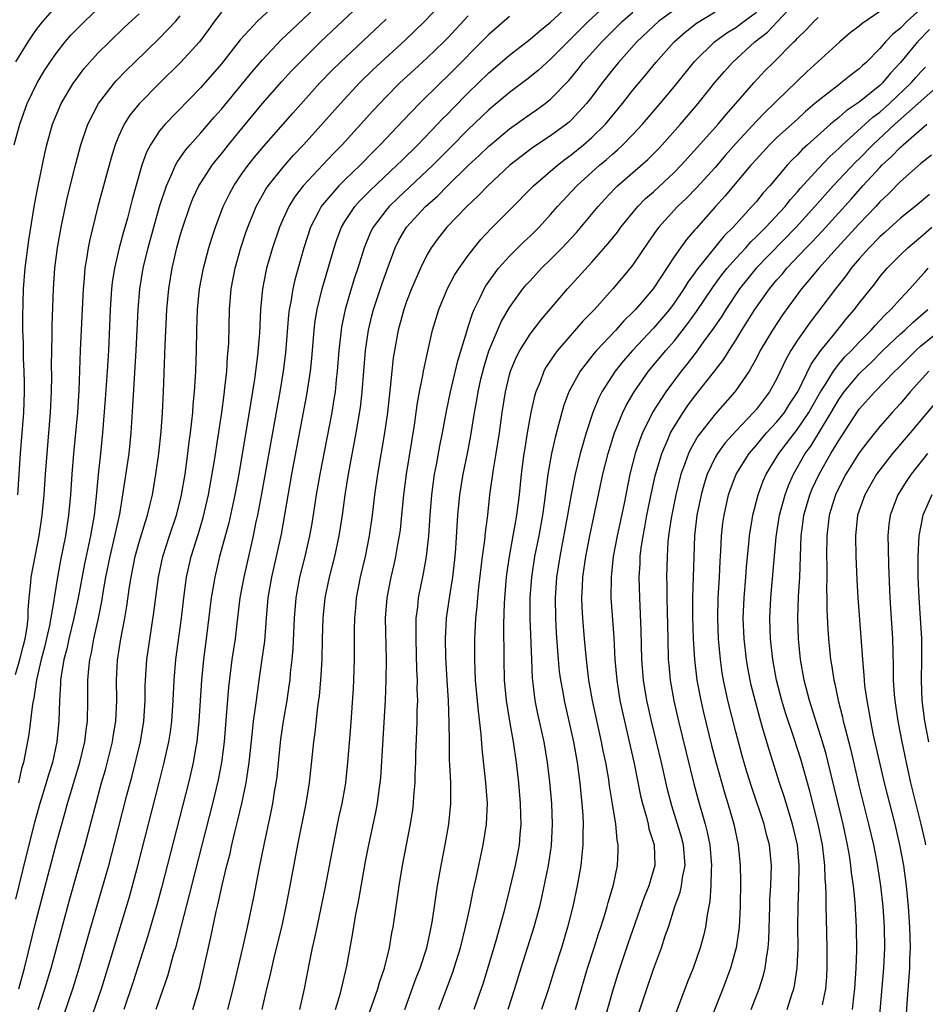
# Model space of a CAD drawing. Units: inches. Extents: x 2604000 to 2607000, y 1485000 to 1488000.
# Drawn here: x 2604247 to 2604335, y 1486112 to 1486207 of the extents above; entities that cross this region are included whole.
import ezdxf

# ---------------------------------------------------------------- set-up
doc = ezdxf.new("R2010")
doc.units = ezdxf.units.IN
doc.header["$MEASUREMENT"] = 0
doc.layers.add('LD26041485_2ft', color=212, linetype='Continuous')

msp = doc.modelspace()

# ---------------------------------------------------------------- linework, layer by layer
at = {"layer": 'LD26041485_2ft'}
for points, elevation in [([(2604247.317, 1486113), (2604247.864, 1486115), (2604249, 1486119.643), (2604251, 1486127.272), (2604251.477, 1486129), (2604251.824, 1486130.176), (2604252.043, 1486131), (2604253.246, 1486135), (2604253.726, 1486137), (2604253.854, 1486138.146), (2604253.985, 1486139), (2604254.015, 1486141), (2604254.003, 1486142.003), (2604254.012, 1486143), (2604254.099, 1486144.099), (2604254.207, 1486145), (2604254.361, 1486145.639), (2604254.605, 1486147), (2604255.043, 1486149), (2604255.373, 1486150.627), (2604255.509, 1486151.509), (2604255.777, 1486153), (2604256.183, 1486155), (2604256.561, 1486156.561), (2604257.124, 1486159.124), (2604257.436, 1486161), (2604258.028, 1486165), (2604258.231, 1486167), (2604258.403, 1486169.597), (2604258.72, 1486175), (2604258.902, 1486179), (2604259.071, 1486181), (2604259.403, 1486183), (2604259.877, 1486185), (2604260.419, 1486187), (2604260.996, 1486189.004), (2604261.652, 1486191), (2604262.225, 1486192.226), (2604262.536, 1486193), (2604262.692, 1486193.308), (2604263, 1486193.729), (2604263.514, 1486194.486), (2604263.949, 1486195), (2604265, 1486196.168), (2604266.31, 1486197.69), (2604267, 1486198.463), (2604269.958, 1486202.042), (2604271, 1486203.249), (2604272.824, 1486205.176), (2604273.836, 1486206.164), (2604278.944, 1486211)], 10134), ([(2604272.686, 1486209), (2604270.503, 1486207), (2604268.822, 1486205.178), (2604267, 1486202.852), (2604265, 1486200.571), (2604261.537, 1486197), (2604261, 1486196.342), (2604260.093, 1486195), (2604259.713, 1486194.287), (2604259.266, 1486193), (2604258.326, 1486189.674), (2604257.86, 1486187.86), (2604257.474, 1486186.526), (2604257.07, 1486185), (2604256.603, 1486183), (2604256.393, 1486181.607), (2604256.327, 1486181), (2604256.193, 1486179), (2604256.015, 1486175), (2604255.897, 1486173), (2604255.703, 1486170.297), (2604255.441, 1486167), (2604255.25, 1486165), (2604255.029, 1486162.97), (2604254.823, 1486160.823), (2604254.621, 1486159), (2604254.275, 1486157), (2604253.7, 1486154.3), (2604253.084, 1486151), (2604252.662, 1486149), (2604252.176, 1486147), (2604251.975, 1486146.025), (2604251.689, 1486145), (2604251.412, 1486143.412), (2604251.364, 1486143), (2604251.361, 1486142.639), (2604251.256, 1486141), (2604251.194, 1486139), (2604250.998, 1486137), (2604250.571, 1486135), (2604250.196, 1486133.803), (2604249.98, 1486133), (2604249.361, 1486131), (2604248.839, 1486129.161), (2604248.039, 1486125.961), (2604247, 1486121.707)], 10136), ([(2604249.2, 1486111), (2604249.845, 1486113), (2604250.445, 1486115), (2604252.263, 1486121.737), (2604253.749, 1486127), (2604255.346, 1486133), (2604255.719, 1486134.281), (2604256.407, 1486137), (2604256.483, 1486137.517), (2604256.741, 1486139), (2604256.831, 1486141), (2604256.807, 1486143), (2604256.917, 1486144.917), (2604257.239, 1486147), (2604257.61, 1486149), (2604257.81, 1486150.19), (2604258.062, 1486152.062), (2604258.215, 1486153), (2604258.616, 1486155), (2604259, 1486156.387), (2604259.607, 1486158.393), (2604259.819, 1486159), (2604260.088, 1486160.088), (2604260.293, 1486161), (2604260.642, 1486163), (2604260.929, 1486165), (2604261.147, 1486167.147), (2604261.278, 1486169), (2604261.384, 1486171), (2604261.539, 1486175.539), (2604261.701, 1486179), (2604261.892, 1486181), (2604262.222, 1486183), (2604262.68, 1486185), (2604263, 1486186.176), (2604263.245, 1486187), (2604263.933, 1486189), (2604264.239, 1486189.761), (2604264.823, 1486191), (2604265, 1486191.294), (2604266.113, 1486193), (2604266.495, 1486193.505), (2604267, 1486194.109), (2604267.7, 1486195), (2604269, 1486196.59), (2604271, 1486198.991), (2604272.871, 1486201.129), (2604273.828, 1486202.172), (2604275, 1486203.391), (2604276.641, 1486205), (2604280.94, 1486209.061)], 10132), ([(2604253.959, 1486109), (2604255.34, 1486113), (2604255.975, 1486115), (2604258.064, 1486121.936), (2604258.923, 1486125.077), (2604260.957, 1486133.043), (2604261.449, 1486135), (2604261.887, 1486137), (2604262.04, 1486137.96), (2604262.174, 1486139), (2604262.307, 1486141), (2604262.396, 1486143), (2604262.574, 1486145), (2604263.127, 1486149), (2604263.346, 1486151), (2604263.607, 1486153), (2604264.053, 1486155), (2604264.76, 1486157.239), (2604265.227, 1486158.773), (2604265.745, 1486161), (2604266.332, 1486164.332), (2604267.045, 1486169), (2604267.259, 1486170.741), (2604267.35, 1486171.35), (2604267.523, 1486173), (2604267.606, 1486174.394), (2604267.672, 1486175), (2604267.711, 1486175.711), (2604267.796, 1486179), (2604267.961, 1486181), (2604268.335, 1486183), (2604268.898, 1486185), (2604269.422, 1486186.578), (2604269.568, 1486187), (2604270.383, 1486189), (2604271.329, 1486190.671), (2604271.55, 1486191), (2604273, 1486192.821), (2604274.018, 1486193.982), (2604274.969, 1486195), (2604278.561, 1486199), (2604280.437, 1486201), (2604281.73, 1486202.271), (2604282.505, 1486203), (2604284.852, 1486205.148), (2604286.788, 1486207), (2604288.67, 1486209)], 10128), ([(2604264.212, 1486111), (2604264.859, 1486113.141), (2604265.983, 1486118.017), (2604266.508, 1486120.509), (2604266.702, 1486121.299), (2604267.08, 1486123.08), (2604267.538, 1486125), (2604267.837, 1486126.163), (2604268.018, 1486127), (2604268.337, 1486128.337), (2604268.608, 1486129.392), (2604268.989, 1486131), (2604269.417, 1486133), (2604269.476, 1486133.476), (2604269.71, 1486135), (2604270.011, 1486137.989), (2604270.136, 1486139), (2604270.324, 1486140.324), (2604270.398, 1486141), (2604270.671, 1486143), (2604270.974, 1486145.027), (2604271.211, 1486146.789), (2604271.373, 1486149), (2604271.547, 1486151), (2604271.903, 1486153), (2604272.371, 1486155), (2604272.841, 1486157.159), (2604273.86, 1486163), (2604275.309, 1486170.691), (2604275.653, 1486173), (2604275.777, 1486174.223), (2604276.016, 1486177), (2604276.123, 1486177.877), (2604276.305, 1486179), (2604276.78, 1486181), (2604277.947, 1486185), (2604278.212, 1486185.788), (2604278.678, 1486187), (2604279, 1486187.53), (2604279.976, 1486189), (2604280.459, 1486189.541), (2604281.454, 1486190.546), (2604284.058, 1486193), (2604284.524, 1486193.476), (2604286.091, 1486195), (2604288.021, 1486197), (2604288.49, 1486197.51), (2604289, 1486198.011), (2604289.481, 1486198.52), (2604291, 1486200.037), (2604293, 1486201.98), (2604295, 1486203.697), (2604297, 1486205.241), (2604297.943, 1486206.057), (2604299, 1486206.891), (2604301, 1486208.757)], 10122), ([(2604304.915, 1486209.085), (2604302.671, 1486207), (2604299, 1486203.309), (2604298.635, 1486203), (2604297.78, 1486202.22), (2604296.674, 1486201.326), (2604295, 1486200.063), (2604293, 1486198.382), (2604291, 1486196.475), (2604289.283, 1486194.717), (2604287.553, 1486193), (2604284.171, 1486189.83), (2604283.309, 1486189), (2604283, 1486188.631), (2604281.755, 1486187), (2604281.505, 1486186.495), (2604280.873, 1486185), (2604280.25, 1486183), (2604279.936, 1486182.064), (2604279.605, 1486181), (2604279.021, 1486179), (2604278.684, 1486177.316), (2604278.634, 1486177), (2604278.421, 1486175), (2604278.268, 1486173), (2604278.165, 1486172.165), (2604278.049, 1486171), (2604277.911, 1486170.089), (2604277.719, 1486169), (2604276.557, 1486163), (2604276.214, 1486161), (2604275.792, 1486158.208), (2604275.579, 1486157), (2604275.103, 1486155), (2604274.6, 1486153), (2604274.238, 1486151), (2604274.072, 1486149), (2604273.952, 1486146.048), (2604273.857, 1486145), (2604273.7, 1486143.7), (2604273.641, 1486143), (2604273.57, 1486142.43), (2604273.353, 1486141), (2604273.017, 1486139.017), (2604272.759, 1486137.241), (2604272.376, 1486133.624), (2604272.294, 1486133), (2604272.136, 1486132.136), (2604271.966, 1486131), (2604271.816, 1486130.184), (2604271.142, 1486127.142), (2604270.631, 1486124.631), (2604270.106, 1486121.894), (2604269.51, 1486119), (2604269.052, 1486117), (2604268.096, 1486113), (2604267.603, 1486111)], 10120), ([(2604284.817, 1486111), (2604285.941, 1486114.058), (2604286.309, 1486115), (2604286.955, 1486117), (2604287.32, 1486118.679), (2604287.403, 1486119), (2604287.492, 1486119.492), (2604287.727, 1486121), (2604287.872, 1486122.128), (2604288.011, 1486123), (2604288.354, 1486125), (2604288.761, 1486127), (2604289.119, 1486129), (2604289.306, 1486131), (2604289.293, 1486131.293), (2604289.293, 1486133), (2604289.217, 1486134.783), (2604289.186, 1486135.185), (2604289.157, 1486137), (2604289.154, 1486138.846), (2604289.067, 1486141), (2604288.929, 1486143), (2604288.811, 1486145.189), (2604288.789, 1486147), (2604288.893, 1486149), (2604289.193, 1486151.194), (2604289.493, 1486153), (2604289.731, 1486155), (2604289.8, 1486155.8), (2604289.995, 1486159), (2604290.167, 1486161), (2604290.486, 1486163), (2604290.921, 1486165), (2604291.26, 1486166.739), (2604291.602, 1486169), (2604291.825, 1486170.175), (2604291.952, 1486171), (2604292.23, 1486172.23), (2604292.535, 1486173.465), (2604293, 1486174.964), (2604294.201, 1486177.798), (2604295, 1486179.183), (2604296.307, 1486181), (2604296.623, 1486181.377), (2604297, 1486181.794), (2604298.127, 1486183), (2604299, 1486183.844), (2604300.133, 1486185), (2604301.515, 1486186.485), (2604303.612, 1486189), (2604304.273, 1486189.727), (2604305.246, 1486190.754), (2604305.508, 1486191), (2604308.443, 1486193.557), (2604309.438, 1486194.562), (2604309.847, 1486195), (2604311.633, 1486197), (2604313, 1486198.586), (2604313.353, 1486199), (2604314.968, 1486201.032), (2604315.888, 1486202.112), (2604316.682, 1486203), (2604318.862, 1486205), (2604320.069, 1486205.931), (2604323, 1486209.062)], 10110), ([(2604246.856, 1486195), (2604247.394, 1486197), (2604248.131, 1486199), (2604249.093, 1486201), (2604249.804, 1486202.196), (2604250.321, 1486203), (2604251, 1486203.97), (2604251.825, 1486205), (2604252.373, 1486205.627), (2604253, 1486206.292), (2604253.711, 1486207), (2604255, 1486208.206)], 10144), ([(2604251, 1486208.549), (2604249.628, 1486207), (2604249.346, 1486206.654), (2604249, 1486206.196), (2604248.505, 1486205.495), (2604248.182, 1486205), (2604247, 1486203.053)], 10146), ([(2604247.203, 1486161), (2604247.489, 1486165), (2604247.799, 1486169), (2604247.867, 1486171), (2604247.859, 1486171.858), (2604247.835, 1486173), (2604247.777, 1486174.223), (2604247.761, 1486175.761), (2604247.715, 1486177), (2604247.708, 1486178.292), (2604247.78, 1486181), (2604247.935, 1486183), (2604248.279, 1486185.72), (2604248.846, 1486189.153), (2604249.197, 1486191), (2604249.842, 1486194.158), (2604250.028, 1486195), (2604250.588, 1486197), (2604251, 1486198.013), (2604251.435, 1486199), (2604252.631, 1486201), (2604252.779, 1486201.221), (2604253.64, 1486202.36), (2604254.194, 1486203), (2604255, 1486203.881), (2604256.113, 1486205), (2604257.595, 1486206.405), (2604259, 1486207.709)], 10142), ([(2604267, 1486207.873), (2604266.343, 1486207), (2604265.786, 1486206.214), (2604264.871, 1486205), (2604263.029, 1486202.971), (2604261, 1486200.986), (2604259.012, 1486198.988), (2604258.113, 1486197.887), (2604257.55, 1486197), (2604257, 1486195.807), (2604256.67, 1486195), (2604256.281, 1486193.719), (2604255.72, 1486191.72), (2604254.994, 1486189), (2604254.218, 1486185.782), (2604254.065, 1486185), (2604253.902, 1486183.902), (2604253.734, 1486183), (2604253.62, 1486181.62), (2604253.551, 1486181), (2604253.283, 1486175), (2604253.14, 1486171.14), (2604253.001, 1486169), (2604252.636, 1486165), (2604252.466, 1486163), (2604252.319, 1486161), (2604252.137, 1486159), (2604251.831, 1486157), (2604251.359, 1486154.642), (2604251.058, 1486153), (2604250.739, 1486151), (2604250.715, 1486150.715), (2604250.299, 1486148.299), (2604249.816, 1486146.184), (2604249.486, 1486145), (2604249.014, 1486143.014), (2604248.773, 1486141.227), (2604248.641, 1486140.641), (2604248.296, 1486137.704), (2604247.754, 1486135), (2604247.584, 1486134.416), (2604247.273, 1486133)], 10138), ([(2604270.97, 1486111), (2604271.429, 1486113), (2604271.741, 1486114.26), (2604271.894, 1486115), (2604272.168, 1486116.168), (2604272.859, 1486119), (2604273.301, 1486121), (2604273.697, 1486123), (2604274.446, 1486127), (2604275.242, 1486131), (2604275.565, 1486133), (2604275.976, 1486137), (2604276.109, 1486137.891), (2604276.383, 1486140.383), (2604276.539, 1486141.462), (2604276.679, 1486143), (2604276.788, 1486145), (2604276.817, 1486147), (2604276.876, 1486149), (2604277.079, 1486151), (2604277.496, 1486153), (2604278.021, 1486155), (2604278.463, 1486157), (2604278.757, 1486159), (2604279.021, 1486161), (2604279.343, 1486163), (2604280.084, 1486167), (2604280.514, 1486169.486), (2604280.699, 1486171), (2604281.015, 1486175), (2604281.309, 1486177), (2604281.633, 1486178.367), (2604281.795, 1486179), (2604282.589, 1486181.411), (2604283.11, 1486182.89), (2604283.893, 1486185), (2604284.263, 1486185.737), (2604284.981, 1486187), (2604286.839, 1486189), (2604287.996, 1486190.004), (2604288.963, 1486191), (2604291, 1486192.981), (2604292.055, 1486193.945), (2604293, 1486194.873), (2604293.148, 1486195), (2604295, 1486196.53), (2604297, 1486197.96), (2604297.618, 1486198.382), (2604298.461, 1486199), (2604299, 1486199.43), (2604300.762, 1486201.238), (2604301.669, 1486202.331), (2604302.179, 1486203), (2604303.972, 1486205), (2604305.996, 1486207), (2604307, 1486207.874)], 10118), ([(2604311, 1486208.066), (2604309.52, 1486207), (2604309, 1486206.532), (2604307.388, 1486205), (2604305.591, 1486203), (2604305, 1486202.278), (2604303.998, 1486201), (2604303, 1486199.657), (2604302.491, 1486199), (2604301, 1486197.394), (2604300.794, 1486197.206), (2604300.534, 1486197), (2604299, 1486195.869), (2604297.283, 1486194.716), (2604296.14, 1486193.86), (2604295.047, 1486193), (2604292.884, 1486191), (2604291.968, 1486190.032), (2604290.849, 1486189), (2604288.925, 1486187), (2604288.079, 1486185.921), (2604287.388, 1486185), (2604287, 1486184.349), (2604286.339, 1486183), (2604285.464, 1486181), (2604285, 1486179.786), (2604284.727, 1486179), (2604284.196, 1486177), (2604283.818, 1486175), (2604283.707, 1486174.294), (2604283.557, 1486173), (2604283.415, 1486171.415), (2604283.145, 1486169), (2604282.846, 1486167), (2604282.166, 1486163), (2604281.888, 1486161), (2604281.658, 1486159), (2604281.379, 1486157), (2604280.973, 1486155), (2604280.482, 1486153), (2604280.095, 1486151), (2604280.021, 1486149.979), (2604279.927, 1486149), (2604279.91, 1486147.91), (2604279.914, 1486145), (2604279.844, 1486143), (2604279.801, 1486142.199), (2604279.538, 1486138.462), (2604279.272, 1486135), (2604279.063, 1486133), (2604279, 1486132.632), (2604278.713, 1486131), (2604278.397, 1486129.603), (2604277.849, 1486127), (2604277.083, 1486122.917), (2604276.261, 1486119), (2604276.057, 1486117.943), (2604275.835, 1486117), (2604275.528, 1486115.529), (2604275.034, 1486113), (2604274.581, 1486111)], 10116), ([(2604278.103, 1486111), (2604278.578, 1486112.578), (2604278.69, 1486113), (2604279.203, 1486115.203), (2604279.752, 1486118.248), (2604280.047, 1486120.047), (2604280.358, 1486121.642), (2604281, 1486125.363), (2604281.315, 1486127), (2604281.985, 1486130.015), (2604282.171, 1486131), (2604282.342, 1486132.342), (2604282.443, 1486133), (2604282.491, 1486133.509), (2604282.734, 1486137.266), (2604282.944, 1486141.056), (2604283.022, 1486142.978), (2604283.039, 1486145), (2604282.96, 1486149), (2604283.103, 1486151), (2604283.487, 1486153), (2604283.783, 1486154.217), (2604283.954, 1486155), (2604284.151, 1486156.151), (2604284.319, 1486157), (2604284.398, 1486157.602), (2604284.548, 1486159), (2604284.732, 1486161), (2604284.98, 1486163), (2604285.765, 1486167.765), (2604285.945, 1486169), (2604286.062, 1486169.939), (2604286.254, 1486171), (2604286.577, 1486172.577), (2604286.639, 1486173), (2604287.058, 1486174.942), (2604287.535, 1486177), (2604288.12, 1486179), (2604288.972, 1486181.028), (2604289.673, 1486182.327), (2604290.108, 1486183), (2604291, 1486184.243), (2604291.575, 1486185), (2604292.211, 1486185.789), (2604293.174, 1486186.826), (2604295, 1486188.638), (2604297.343, 1486191), (2604299.656, 1486193), (2604300.41, 1486193.589), (2604301, 1486194.01), (2604302.205, 1486195), (2604303, 1486195.697), (2604304.319, 1486197), (2604305.978, 1486199), (2604307, 1486200.295), (2604308.23, 1486201.77), (2604309.231, 1486203), (2604310.995, 1486205), (2604312.071, 1486205.929), (2604313.195, 1486206.805), (2604315, 1486207.9)], 10114), ([(2604280.86, 1486109.14), (2604282.205, 1486113), (2604282.374, 1486113.626), (2604282.848, 1486115), (2604283.325, 1486117), (2604283.569, 1486118.431), (2604283.686, 1486119), (2604284.126, 1486121.875), (2604284.278, 1486123), (2604284.603, 1486125), (2604285.395, 1486129), (2604285.611, 1486130.389), (2604285.683, 1486131), (2604285.717, 1486131.717), (2604285.83, 1486133), (2604285.837, 1486133.837), (2604285.891, 1486135), (2604285.907, 1486135.907), (2604286.001, 1486137.999), (2604286.033, 1486139), (2604286.042, 1486140.042), (2604286.078, 1486141), (2604286.041, 1486142.041), (2604286.048, 1486143), (2604286.001, 1486144.001), (2604285.916, 1486147), (2604285.943, 1486147.943), (2604285.942, 1486149), (2604286.081, 1486150.081), (2604286.171, 1486151), (2604286.659, 1486153.341), (2604286.948, 1486155), (2604287.15, 1486157), (2604287.279, 1486159), (2604287.441, 1486161), (2604287.718, 1486163), (2604287.905, 1486163.905), (2604288.241, 1486165.759), (2604288.492, 1486167), (2604288.873, 1486169.128), (2604289.269, 1486171), (2604289.997, 1486174.003), (2604290.854, 1486176.854), (2604290.912, 1486177.088), (2604291, 1486177.326), (2604291.397, 1486178.603), (2604291.578, 1486179), (2604292.158, 1486180.158), (2604292.545, 1486181), (2604292.712, 1486181.288), (2604293.945, 1486183), (2604295, 1486184.187), (2604296.416, 1486185.584), (2604297, 1486186.128), (2604297.873, 1486187), (2604299, 1486188.23), (2604299.667, 1486189), (2604301.538, 1486191), (2604303.743, 1486193), (2604304.431, 1486193.569), (2604305, 1486194.085), (2604305.502, 1486194.498), (2604306.027, 1486195), (2604307, 1486196.005), (2604307.931, 1486197), (2604309.657, 1486199), (2604311, 1486200.619), (2604313, 1486203.092), (2604314.943, 1486205), (2604316.144, 1486205.856), (2604317, 1486206.378), (2604317.81, 1486207), (2604319, 1486207.884)], 10112), ([(2604331, 1486207.938), (2604329.248, 1486206.752), (2604329, 1486206.519), (2604328.129, 1486205.871), (2604327.104, 1486205), (2604323.913, 1486202.087), (2604321, 1486199.271), (2604320.74, 1486199), (2604319.844, 1486198.156), (2604319, 1486197.298), (2604317, 1486195.134), (2604316.007, 1486193.993), (2604315, 1486192.803), (2604313.188, 1486190.812), (2604312.192, 1486189.808), (2604311.33, 1486189), (2604309.509, 1486187), (2604309.287, 1486186.713), (2604308.472, 1486185.528), (2604307, 1486183.337), (2604306.739, 1486183), (2604305.061, 1486181), (2604303.252, 1486179), (2604302.147, 1486177.852), (2604299.666, 1486175), (2604299.371, 1486174.629), (2604299, 1486174.044), (2604298.579, 1486173.421), (2604298.356, 1486173), (2604297.975, 1486171.975), (2604297.562, 1486171), (2604297.43, 1486170.57), (2604297.07, 1486169), (2604296.722, 1486167), (2604296.478, 1486165.522), (2604296.405, 1486165), (2604296.132, 1486163), (2604295.929, 1486161), (2604295.693, 1486159), (2604295.578, 1486158.422), (2604295.337, 1486157), (2604294.961, 1486155), (2604294.711, 1486153.289), (2604294.643, 1486152.643), (2604294.475, 1486150.475), (2604294.418, 1486148.418), (2604294.445, 1486145), (2604294.496, 1486143), (2604294.674, 1486141), (2604294.989, 1486139), (2604295.347, 1486137), (2604295.645, 1486135), (2604295.871, 1486133), (2604296.037, 1486131), (2604296.083, 1486129.917), (2604296.093, 1486129), (2604295.999, 1486127.999), (2604295.937, 1486127), (2604295.554, 1486125), (2604295, 1486122.67), (2604294.444, 1486120.444), (2604293.66, 1486117.66), (2604292.433, 1486113.567), (2604291.542, 1486111)], 10106), ([(2604335, 1486208.208), (2604333.662, 1486207), (2604333, 1486206.337), (2604332.249, 1486205.75), (2604331.536, 1486205), (2604331, 1486204.358), (2604329.661, 1486203), (2604329.308, 1486202.692), (2604329, 1486202.377), (2604328.211, 1486201.789), (2604327.244, 1486201), (2604327, 1486200.832), (2604325, 1486199.274), (2604324.698, 1486199), (2604323.777, 1486198.223), (2604323, 1486197.497), (2604321, 1486195.69), (2604320.289, 1486195), (2604319, 1486193.613), (2604318.468, 1486193), (2604315.972, 1486190.028), (2604315.031, 1486189), (2604313.132, 1486186.868), (2604313, 1486186.692), (2604312.206, 1486185.794), (2604311.63, 1486185), (2604311, 1486184.094), (2604308.964, 1486181), (2604307.258, 1486179), (2604307, 1486178.723), (2604306.123, 1486177.877), (2604305.343, 1486177), (2604303.454, 1486175), (2604303.242, 1486174.758), (2604301.864, 1486173), (2604300.78, 1486171), (2604300.291, 1486169.709), (2604300.081, 1486169), (2604299.777, 1486167.777), (2604299.437, 1486166.563), (2604299.098, 1486165), (2604298.736, 1486163), (2604298.529, 1486161.471), (2604298.418, 1486160.418), (2604298.225, 1486159), (2604297.854, 1486157), (2604297.445, 1486155), (2604297.143, 1486153), (2604296.993, 1486151), (2604296.983, 1486148.983), (2604297.137, 1486145), (2604297.222, 1486143.222), (2604297.48, 1486141), (2604297.724, 1486139.724), (2604298.33, 1486137), (2604298.669, 1486135), (2604298.889, 1486133.112), (2604299.074, 1486131), (2604299.156, 1486129), (2604299.06, 1486126.94), (2604298.76, 1486125), (2604298.11, 1486121.889), (2604297.906, 1486121), (2604297.383, 1486119), (2604296.118, 1486115), (2604295.504, 1486113), (2604294.832, 1486111)], 10104), ([(2604247, 1486143.536), (2604247.419, 1486145), (2604247.732, 1486146.268), (2604247.933, 1486147), (2604248.128, 1486148.128), (2604248.214, 1486149), (2604248.211, 1486149.79), (2604248.319, 1486151), (2604248.483, 1486152.483), (2604248.521, 1486153), (2604249.287, 1486157), (2604249.586, 1486159), (2604249.765, 1486161), (2604249.901, 1486163), (2604250.058, 1486165), (2604250.403, 1486169), (2604250.491, 1486171), (2604250.507, 1486172.507), (2604250.492, 1486173.508), (2604250.506, 1486175), (2604250.546, 1486176.546), (2604250.552, 1486177.448), (2604250.673, 1486181), (2604250.818, 1486183), (2604251.08, 1486185), (2604251.439, 1486187), (2604252.054, 1486189.946), (2604252.85, 1486193.15), (2604253.335, 1486195), (2604254.008, 1486197), (2604255.045, 1486199), (2604256.594, 1486201), (2604256.782, 1486201.218), (2604257.768, 1486202.232), (2604258.55, 1486203), (2604261, 1486205.351), (2604262.565, 1486207), (2604263, 1486207.506)], 10140), ([(2604251.645, 1486110.355), (2604252.549, 1486113), (2604253.18, 1486115), (2604254.312, 1486119), (2604256.055, 1486125), (2604256.593, 1486127), (2604257.822, 1486131.822), (2604258.312, 1486133.688), (2604259.126, 1486137), (2604259.468, 1486139), (2604259.594, 1486141), (2604259.597, 1486142.403), (2604259.615, 1486143), (2604259.747, 1486145), (2604260.448, 1486149.552), (2604260.879, 1486153), (2604261.297, 1486155), (2604261.961, 1486157), (2604262.646, 1486159), (2604263, 1486160.415), (2604263.137, 1486161), (2604263.467, 1486163), (2604263.747, 1486165), (2604263.873, 1486166.127), (2604263.998, 1486167), (2604264.137, 1486168.137), (2604264.218, 1486169), (2604264.266, 1486169.733), (2604264.394, 1486171), (2604264.49, 1486172.49), (2604264.51, 1486173), (2604264.567, 1486175), (2604264.598, 1486177), (2604264.673, 1486179), (2604264.872, 1486181), (2604265.249, 1486183), (2604265.779, 1486185), (2604266.065, 1486185.936), (2604266.412, 1486187), (2604267.164, 1486189), (2604267.773, 1486190.227), (2604268.193, 1486191), (2604269, 1486192.168), (2604269.599, 1486193), (2604270.22, 1486193.779), (2604271.128, 1486194.873), (2604273.93, 1486198.07), (2604276.575, 1486201), (2604277.763, 1486202.236), (2604278.531, 1486203), (2604283, 1486207.182)], 10130), ([(2604291, 1486207.524), (2604289, 1486205.386), (2604288.62, 1486205), (2604287, 1486203.446), (2604285.723, 1486202.277), (2604284.36, 1486201), (2604283, 1486199.636), (2604281.717, 1486198.283), (2604278.734, 1486195), (2604277.876, 1486194.124), (2604274.943, 1486191), (2604274.101, 1486189.899), (2604273.54, 1486189), (2604273, 1486187.804), (2604272.645, 1486187), (2604271.97, 1486185), (2604271.387, 1486183), (2604271.313, 1486182.687), (2604270.999, 1486181), (2604270.814, 1486179), (2604270.693, 1486176.692), (2604270.514, 1486174.514), (2604270.217, 1486172.217), (2604269.84, 1486169.84), (2604268.681, 1486163), (2604268.307, 1486161), (2604267.714, 1486158.286), (2604266.817, 1486155), (2604266.348, 1486153), (2604266.232, 1486152.232), (2604266.017, 1486151), (2604265.523, 1486147), (2604265.245, 1486145), (2604265.052, 1486143), (2604264.812, 1486139), (2604264.653, 1486137.347), (2604264.608, 1486137), (2604264.511, 1486136.511), (2604264.255, 1486135), (2604264.026, 1486133.974), (2604263.787, 1486133), (2604261.174, 1486122.826), (2604260.749, 1486121.251), (2604259.848, 1486118.152), (2604258.405, 1486113.594), (2604257.518, 1486111)], 10126), ([(2604295, 1486207.443), (2604293, 1486205.691), (2604289, 1486201.678), (2604288.284, 1486201), (2604286.243, 1486199), (2604284.653, 1486197.347), (2604282.444, 1486195), (2604281.717, 1486194.283), (2604280.479, 1486193), (2604279, 1486191.574), (2604278.425, 1486191), (2604276.828, 1486189.172), (2604276.705, 1486189), (2604276.408, 1486188.408), (2604275.659, 1486187), (2604275.012, 1486185), (2604274.128, 1486181.872), (2604273.935, 1486181), (2604273.747, 1486179.747), (2604273.598, 1486179), (2604273.53, 1486178.469), (2604273.219, 1486174.78), (2604273.007, 1486173), (2604272.679, 1486171), (2604270.902, 1486161.097), (2604270.504, 1486159), (2604270.36, 1486158.36), (2604270.09, 1486157), (2604269.178, 1486153), (2604268.788, 1486151), (2604268.485, 1486148.486), (2604268.327, 1486147), (2604268.023, 1486145), (2604267.69, 1486142.31), (2604267.478, 1486139.478), (2604267.262, 1486137), (2604267.012, 1486134.988), (2604266.689, 1486133.311), (2604266.13, 1486131), (2604264.442, 1486124.441), (2604263.875, 1486122.125), (2604262.524, 1486117), (2604262.313, 1486116.313), (2604261.757, 1486114.243), (2604260.632, 1486111)], 10124), ([(2604288.139, 1486111), (2604289.461, 1486114.539), (2604290.236, 1486117), (2604290.739, 1486119), (2604291.176, 1486121), (2604291.475, 1486122.525), (2604291.766, 1486123.765), (2604292.455, 1486127), (2604292.766, 1486129), (2604292.852, 1486131), (2604292.717, 1486133), (2604292.334, 1486136.334), (2604292.25, 1486137.75), (2604291.977, 1486139.977), (2604291.712, 1486143), (2604291.631, 1486145), (2604291.644, 1486147), (2604291.664, 1486147.664), (2604291.737, 1486149), (2604291.862, 1486150.138), (2604291.918, 1486151), (2604292.02, 1486152.02), (2604292.376, 1486155), (2604292.598, 1486156.598), (2604292.658, 1486157.342), (2604292.884, 1486159), (2604293.107, 1486161), (2604293.447, 1486163.447), (2604293.722, 1486165), (2604294.025, 1486167), (2604294.283, 1486169), (2604294.608, 1486171), (2604295, 1486172.632), (2604295.102, 1486173), (2604295.656, 1486174.344), (2604295.992, 1486175), (2604297, 1486176.608), (2604298.037, 1486177.963), (2604300.654, 1486181), (2604303, 1486183.576), (2604304.608, 1486185.392), (2604305.489, 1486186.511), (2604305.837, 1486187), (2604307.483, 1486189), (2604308.238, 1486189.761), (2604309, 1486190.429), (2604311, 1486192.289), (2604311.704, 1486193), (2604313, 1486194.428), (2604315.271, 1486197), (2604316.051, 1486197.949), (2604317.004, 1486199), (2604318.749, 1486201), (2604319.838, 1486202.162), (2604320.653, 1486203), (2604322.651, 1486205), (2604322.84, 1486205.16), (2604323, 1486205.353), (2604323.853, 1486206.147), (2604324.632, 1486207), (2604325, 1486207.37)], 10108), ([(2604335.818, 1486206.182), (2604334.661, 1486205), (2604333.012, 1486203), (2604332.036, 1486201.964), (2604331.25, 1486201), (2604331, 1486200.764), (2604329, 1486199.146), (2604327.713, 1486198.287), (2604327, 1486197.653), (2604326.211, 1486197), (2604323.976, 1486195), (2604323.465, 1486194.535), (2604323, 1486194.031), (2604322.471, 1486193.529), (2604321.987, 1486193), (2604320.294, 1486191), (2604319.672, 1486190.328), (2604319, 1486189.495), (2604318.569, 1486189), (2604316.735, 1486187), (2604315.866, 1486186.134), (2604313.193, 1486182.807), (2604313, 1486182.515), (2604312.351, 1486181.649), (2604311.961, 1486181), (2604311, 1486179.603), (2604310.543, 1486179), (2604309, 1486177.166), (2604306.958, 1486175), (2604306.038, 1486173.962), (2604305.26, 1486173), (2604303.982, 1486171), (2604303.649, 1486170.351), (2604303.106, 1486169), (2604302.442, 1486167), (2604302.238, 1486166.238), (2604301.877, 1486165), (2604301.385, 1486163), (2604300.984, 1486161.016), (2604300.646, 1486159), (2604299.88, 1486155), (2604299.585, 1486153), (2604299.451, 1486151), (2604299.469, 1486149), (2604299.547, 1486147.547), (2604299.737, 1486145), (2604299.845, 1486143.845), (2604299.955, 1486143), (2604300.174, 1486141.826), (2604300.308, 1486141), (2604301.228, 1486137), (2604301.577, 1486135), (2604301.732, 1486133.732), (2604301.845, 1486133), (2604301.939, 1486131.939), (2604302.049, 1486131), (2604302.128, 1486129.872), (2604302.162, 1486129), (2604302.132, 1486128.132), (2604302.142, 1486127), (2604302.025, 1486126.025), (2604301.943, 1486125), (2604301.593, 1486123), (2604301.159, 1486121), (2604300.657, 1486119), (2604300.045, 1486117), (2604299.397, 1486115), (2604298.779, 1486113), (2604298.119, 1486111)], 10102), ([(2604301.423, 1486111), (2604301.994, 1486113), (2604302.591, 1486115), (2604303.239, 1486117), (2604303.657, 1486118.343), (2604303.888, 1486119), (2604304.311, 1486120.31), (2604304.509, 1486121), (2604304.602, 1486121.398), (2604305.111, 1486123.111), (2604305.514, 1486125), (2604305.581, 1486126.419), (2604305.582, 1486127), (2604305.474, 1486127.474), (2604305.331, 1486129), (2604305.029, 1486130.971), (2604304.737, 1486132.737), (2604304.655, 1486133.345), (2604304.358, 1486135), (2604304.122, 1486136.122), (2604303.961, 1486137), (2604303.086, 1486141), (2604302.727, 1486143), (2604302.477, 1486145), (2604302.284, 1486147), (2604302.123, 1486149), (2604302.069, 1486150.069), (2604302.048, 1486151), (2604302.085, 1486152.085), (2604302.139, 1486153), (2604302.415, 1486155), (2604302.817, 1486157), (2604304.08, 1486163), (2604304.58, 1486165), (2604305.198, 1486167), (2604306.017, 1486169), (2604306.333, 1486169.668), (2604307.115, 1486171), (2604308.53, 1486173), (2604310.195, 1486175), (2604311, 1486175.927), (2604312.353, 1486177.647), (2604313.192, 1486178.808), (2604314.797, 1486181.203), (2604315.651, 1486182.349), (2604316.161, 1486183), (2604317, 1486183.964), (2604317.963, 1486185), (2604318.449, 1486185.551), (2604319, 1486186.072), (2604319.455, 1486186.545), (2604319.92, 1486187), (2604321.783, 1486189), (2604322.319, 1486189.681), (2604323, 1486190.416), (2604323.264, 1486190.736), (2604325, 1486192.662), (2604326.141, 1486193.859), (2604327, 1486194.625), (2604327.381, 1486195), (2604330.333, 1486197.667), (2604331, 1486198.163), (2604331.941, 1486199), (2604334.047, 1486201), (2604334.485, 1486201.515), (2604335, 1486202.087), (2604335.452, 1486202.548)], 10100), ([(2604336.996, 1486201), (2604332.46, 1486197), (2604330.318, 1486195), (2604329, 1486193.644), (2604328.667, 1486193.333), (2604326.458, 1486191), (2604324.675, 1486189), (2604322.854, 1486187), (2604318.983, 1486183), (2604317.374, 1486181), (2604316.029, 1486179), (2604315.638, 1486178.361), (2604314.823, 1486177.177), (2604313.827, 1486175.827), (2604313.14, 1486174.86), (2604312.283, 1486173.717), (2604311.69, 1486173), (2604310.191, 1486171), (2604308.947, 1486169.053), (2604307.921, 1486167), (2604307.657, 1486166.343), (2604307.212, 1486165), (2604306.714, 1486163), (2604306.137, 1486160.137), (2604305.471, 1486157), (2604305.09, 1486155), (2604304.872, 1486153), (2604304.864, 1486151), (2604305.133, 1486147.133), (2604305.256, 1486145), (2604305.428, 1486143), (2604305.737, 1486141), (2604306.17, 1486139), (2604307.115, 1486134.885), (2604307.75, 1486131.749), (2604307.929, 1486131), (2604308.31, 1486129.69), (2604308.474, 1486129), (2604308.559, 1486128.559), (2604309.064, 1486127), (2604309.144, 1486125), (2604308.56, 1486123), (2604308.106, 1486121.894), (2604306.541, 1486117.459), (2604305.524, 1486114.475), (2604305, 1486112.78), (2604303.944, 1486109)], 10098), ([(2604307.523, 1486110.477), (2604308.341, 1486113), (2604309, 1486114.922), (2604309.772, 1486117), (2604310.14, 1486118.14), (2604310.444, 1486119), (2604311.086, 1486121), (2604311.6, 1486122.4), (2604311.718, 1486123), (2604311.82, 1486123.82), (2604312.067, 1486125), (2604311.911, 1486127), (2604311.724, 1486127.724), (2604311.344, 1486129), (2604310.784, 1486130.784), (2604310.371, 1486132.371), (2604309.764, 1486135), (2604308.802, 1486139), (2604308.469, 1486140.469), (2604308.353, 1486141), (2604308.027, 1486143), (2604307.881, 1486145), (2604307.813, 1486147.813), (2604307.662, 1486151), (2604307.617, 1486153), (2604307.7, 1486154.3), (2604307.72, 1486155), (2604307.803, 1486155.803), (2604307.982, 1486157), (2604308.156, 1486157.844), (2604308.353, 1486159), (2604308.807, 1486161.193), (2604309.175, 1486162.825), (2604309.798, 1486165), (2604310.427, 1486166.427), (2604310.658, 1486167), (2604311, 1486167.608), (2604311.877, 1486169), (2604312.336, 1486169.664), (2604313, 1486170.545), (2604314.97, 1486173.03), (2604315.83, 1486174.17), (2604316.344, 1486175), (2604317, 1486176.01), (2604317.597, 1486177), (2604318.147, 1486177.852), (2604318.852, 1486179), (2604320.265, 1486181), (2604321, 1486181.877), (2604321.526, 1486182.474), (2604321.953, 1486183), (2604323.846, 1486185), (2604324.421, 1486185.579), (2604325.389, 1486186.611), (2604328.251, 1486189.749), (2604329.36, 1486191), (2604331, 1486192.789), (2604331.208, 1486193), (2604332.149, 1486193.851), (2604333, 1486194.767), (2604333.131, 1486194.869), (2604333.26, 1486195), (2604335.581, 1486197)], 10096), ([(2604336.017, 1486193.983), (2604335, 1486193.176), (2604333, 1486191.435), (2604331.799, 1486190.201), (2604331, 1486189.44), (2604330.604, 1486189), (2604329, 1486187.321), (2604327.893, 1486186.107), (2604326.855, 1486185), (2604325.056, 1486183), (2604324.138, 1486181.862), (2604323.38, 1486181), (2604321.535, 1486178.465), (2604320.557, 1486177), (2604319.38, 1486175), (2604319, 1486174.261), (2604318.288, 1486173), (2604317, 1486171.123), (2604316.907, 1486171), (2604315, 1486168.829), (2604313.553, 1486167), (2604313.317, 1486166.683), (2604312.586, 1486165.414), (2604312.399, 1486165), (2604312.086, 1486164.086), (2604311.672, 1486163), (2604311.166, 1486161), (2604310.709, 1486158.71), (2604310.468, 1486157), (2604310.409, 1486156.409), (2604310.317, 1486155), (2604310.269, 1486153), (2604310.286, 1486152.286), (2604310.287, 1486151), (2604310.38, 1486147), (2604310.44, 1486145), (2604310.479, 1486144.479), (2604310.616, 1486143), (2604310.973, 1486140.973), (2604311.431, 1486139), (2604312.928, 1486132.927), (2604313.351, 1486131.351), (2604314.026, 1486129), (2604314.23, 1486128.23), (2604314.475, 1486127), (2604314.643, 1486125), (2604314.6, 1486124.6), (2604314.573, 1486123), (2604314.481, 1486121.519), (2604314.206, 1486120.206), (2604314.054, 1486119), (2604313.859, 1486118.141), (2604313.535, 1486117), (2604312.842, 1486115), (2604312.317, 1486113.683), (2604311, 1486110.204)], 10094), ([(2604335.823, 1486190.177), (2604334.421, 1486189), (2604333, 1486187.875), (2604331.51, 1486186.49), (2604331, 1486186.046), (2604329.973, 1486185), (2604329, 1486183.908), (2604328.227, 1486183), (2604327.717, 1486182.283), (2604326.678, 1486181), (2604324.23, 1486177.77), (2604323, 1486176.014), (2604322.342, 1486175), (2604321.854, 1486174.146), (2604321, 1486172.304), (2604320.285, 1486171), (2604319, 1486169.319), (2604318.728, 1486169), (2604317, 1486167.178), (2604315.97, 1486166.03), (2604315.226, 1486165), (2604315, 1486164.601), (2604314.224, 1486163), (2604313.926, 1486162.073), (2604313.628, 1486161), (2604313.225, 1486159), (2604312.994, 1486157), (2604312.91, 1486155), (2604312.796, 1486151), (2604312.796, 1486149.204), (2604312.868, 1486147), (2604312.981, 1486145), (2604313.207, 1486143), (2604313.589, 1486141), (2604313.858, 1486139.858), (2604314.652, 1486136.652), (2604315.062, 1486135.063), (2604315.931, 1486131.931), (2604316.218, 1486131), (2604316.798, 1486129), (2604317.236, 1486127), (2604317.435, 1486125), (2604317.453, 1486123.453), (2604317.41, 1486121), (2604317.319, 1486119), (2604317.043, 1486117), (2604316.478, 1486115), (2604315.742, 1486113), (2604313.616, 1486107.616)], 10092), ([(2604318.499, 1486111), (2604319.258, 1486113), (2604319.68, 1486114.32), (2604319.847, 1486115), (2604319.968, 1486115.968), (2604320.161, 1486117), (2604320.225, 1486117.775), (2604320.302, 1486121), (2604320.324, 1486121.676), (2604320.402, 1486123), (2604320.464, 1486125), (2604320.266, 1486127), (2604319.999, 1486127.999), (2604319.752, 1486129), (2604318.555, 1486132.554), (2604318.084, 1486134.084), (2604317.634, 1486135.634), (2604317, 1486137.966), (2604316.225, 1486141), (2604315.8, 1486143), (2604315.686, 1486143.686), (2604315.509, 1486145), (2604315.329, 1486147), (2604315.238, 1486149), (2604315.284, 1486151), (2604315.418, 1486153), (2604315.484, 1486154.516), (2604315.558, 1486155.558), (2604315.617, 1486157), (2604315.754, 1486158.246), (2604315.854, 1486159), (2604316.291, 1486161), (2604316.471, 1486161.529), (2604317.029, 1486163), (2604318.291, 1486165), (2604319, 1486165.816), (2604319.531, 1486166.469), (2604319.995, 1486167), (2604321, 1486168.093), (2604321.727, 1486169), (2604322.218, 1486169.782), (2604323.017, 1486171), (2604324.314, 1486173.686), (2604325.265, 1486175), (2604326.469, 1486176.469), (2604327.829, 1486178.171), (2604328.551, 1486179), (2604329, 1486179.602), (2604330.503, 1486181.497), (2604331, 1486182.171), (2604331.705, 1486183), (2604333, 1486184.304), (2604333.726, 1486185), (2604335, 1486186.062), (2604336.053, 1486187)], 10090), ([(2604322.008, 1486111), (2604322.452, 1486112.451), (2604322.636, 1486113), (2604322.709, 1486113.291), (2604322.98, 1486115), (2604323.066, 1486117), (2604323.045, 1486119.045), (2604323.056, 1486121), (2604323.138, 1486122.862), (2604323.168, 1486125), (2604322.985, 1486127), (2604322.524, 1486129), (2604321.696, 1486131.696), (2604321.259, 1486133), (2604320.233, 1486136.233), (2604319.61, 1486138.39), (2604319.323, 1486139.323), (2604318.899, 1486140.899), (2604318.504, 1486142.504), (2604318.395, 1486143), (2604318.176, 1486144.176), (2604318.042, 1486145), (2604317.813, 1486147), (2604317.723, 1486149), (2604317.804, 1486151), (2604317.98, 1486153), (2604318.047, 1486153.953), (2604318.272, 1486156.272), (2604318.325, 1486157), (2604318.597, 1486158.597), (2604318.652, 1486159), (2604319.166, 1486161), (2604319.665, 1486162.335), (2604319.949, 1486163), (2604321.172, 1486165), (2604323, 1486167.365), (2604324.094, 1486169), (2604324.414, 1486169.586), (2604325.229, 1486171), (2604325.671, 1486171.671), (2604326.488, 1486173), (2604327, 1486173.668), (2604327.614, 1486174.386), (2604328.236, 1486175), (2604329, 1486175.824), (2604330.169, 1486177), (2604330.545, 1486177.455), (2604331, 1486177.917), (2604331.514, 1486178.486), (2604332.084, 1486179), (2604333, 1486180.037), (2604333.915, 1486181), (2604335, 1486182.2), (2604335.365, 1486182.635), (2604335.706, 1486183)], 10088), ([(2604325.435, 1486111.435), (2604325.742, 1486113), (2604325.84, 1486114.16), (2604325.886, 1486115), (2604325.894, 1486117), (2604325.807, 1486119.806), (2604325.788, 1486121), (2604325.791, 1486122.208), (2604325.752, 1486123), (2604325.692, 1486123.692), (2604325.66, 1486125), (2604325.573, 1486125.573), (2604325.415, 1486127), (2604325.006, 1486129), (2604324.197, 1486132.197), (2604323.315, 1486135.315), (2604322.671, 1486137.329), (2604321.829, 1486139.829), (2604321.483, 1486141), (2604320.972, 1486143), (2604320.608, 1486145), (2604320.388, 1486147), (2604320.32, 1486149), (2604320.416, 1486151), (2604320.915, 1486156.915), (2604321.249, 1486159), (2604321.791, 1486161), (2604322.117, 1486161.883), (2604322.62, 1486163), (2604323.758, 1486165), (2604324.277, 1486165.723), (2604326.272, 1486169), (2604327, 1486170.245), (2604327.54, 1486171), (2604329, 1486172.742), (2604329.252, 1486173), (2604330.145, 1486173.855), (2604331.299, 1486175), (2604333, 1486176.627), (2604333.422, 1486177), (2604334.228, 1486177.772), (2604335.66, 1486179)], 10086), ([(2604328.346, 1486111), (2604328.493, 1486112.493), (2604328.557, 1486113), (2604328.693, 1486115), (2604328.761, 1486116.761), (2604328.732, 1486119), (2604328.588, 1486121.412), (2604328.432, 1486123), (2604328.258, 1486124.258), (2604328.197, 1486125), (2604328.05, 1486125.95), (2604327.861, 1486127), (2604327.42, 1486129), (2604325.987, 1486135), (2604325.786, 1486135.786), (2604325.438, 1486137), (2604324.155, 1486141), (2604323.631, 1486143), (2604323.274, 1486145), (2604323.081, 1486147), (2604323.03, 1486149), (2604323.106, 1486151.106), (2604323.22, 1486153), (2604323.358, 1486157), (2604323.558, 1486158.442), (2604323.621, 1486159), (2604324.194, 1486161), (2604324.43, 1486161.57), (2604325.088, 1486163), (2604326.24, 1486165), (2604327, 1486166.279), (2604328.365, 1486168.365), (2604329, 1486169.299), (2604330.504, 1486171), (2604332.45, 1486173), (2604332.735, 1486173.265), (2604334.489, 1486175), (2604335, 1486175.453), (2604336.887, 1486177)], 10084), ([(2604335.777, 1486173), (2604333.955, 1486171), (2604333, 1486169.874), (2604332.204, 1486169), (2604331, 1486167.628), (2604329.822, 1486166.178), (2604329, 1486165.081), (2604327.692, 1486163), (2604327, 1486161.681), (2604326.678, 1486161), (2604326.074, 1486159), (2604325.841, 1486157), (2604325.823, 1486155), (2604325.844, 1486154.156), (2604325.84, 1486153), (2604325.823, 1486151.823), (2604325.854, 1486151), (2604325.856, 1486149.857), (2604325.949, 1486147.949), (2604326.014, 1486147), (2604326.207, 1486145), (2604326.328, 1486144.328), (2604326.522, 1486143), (2604326.624, 1486142.624), (2604326.954, 1486141), (2604327.381, 1486139.381), (2604327.452, 1486139), (2604327.587, 1486138.413), (2604328.173, 1486136.173), (2604329, 1486132.64), (2604329.91, 1486129), (2604330.379, 1486127), (2604330.706, 1486125.294), (2604331.062, 1486123), (2604331.286, 1486121), (2604331.417, 1486119), (2604331.438, 1486117), (2604331.341, 1486115), (2604330.829, 1486109)], 10082), ([(2604337, 1486170.637), (2604333.962, 1486167), (2604332.247, 1486165), (2604331, 1486163.427), (2604330.69, 1486163), (2604329.526, 1486161), (2604328.845, 1486159), (2604328.639, 1486157), (2604328.67, 1486155), (2604328.766, 1486152.766), (2604328.875, 1486151), (2604329.166, 1486147.166), (2604329.31, 1486145), (2604329.456, 1486143.457), (2604329.474, 1486143), (2604329.523, 1486142.476), (2604329.724, 1486141), (2604329.932, 1486139.932), (2604330.079, 1486139), (2604330.362, 1486137.638), (2604331.432, 1486133), (2604332.443, 1486129), (2604332.912, 1486127), (2604333.284, 1486125), (2604333.562, 1486123), (2604333.76, 1486121), (2604333.886, 1486119), (2604333.938, 1486117), (2604333.894, 1486115.894), (2604333.879, 1486115), (2604333.61, 1486111.61), (2604333.507, 1486109.507)], 10080), ([(2604335.637, 1486165), (2604334.046, 1486163), (2604333.63, 1486162.37), (2604332.761, 1486161), (2604332.008, 1486159), (2604331.888, 1486158.112), (2604331.787, 1486157), (2604331.824, 1486155.824), (2604331.843, 1486154.157), (2604331.963, 1486151), (2604332.225, 1486147), (2604332.249, 1486145.75), (2604332.302, 1486144.302), (2604332.307, 1486143), (2604332.394, 1486141.607), (2604332.448, 1486141), (2604332.748, 1486139), (2604333.135, 1486137), (2604333.547, 1486135), (2604333.984, 1486133), (2604334.983, 1486129), (2604335.358, 1486127.358), (2604335.435, 1486127)], 10078), ([(2604336.06, 1486161), (2604335.181, 1486159), (2604334.776, 1486157), (2604334.689, 1486155), (2604334.709, 1486153), (2604334.779, 1486151), (2604335.034, 1486147.034), (2604335.046, 1486145), (2604335.012, 1486143), (2604335.096, 1486141), (2604335.356, 1486139), (2604335.72, 1486137)], 10076)]:
    msp.add_lwpolyline(points, dxfattribs=dict(at, elevation=elevation))

doc.saveas('drawing.dxf')
